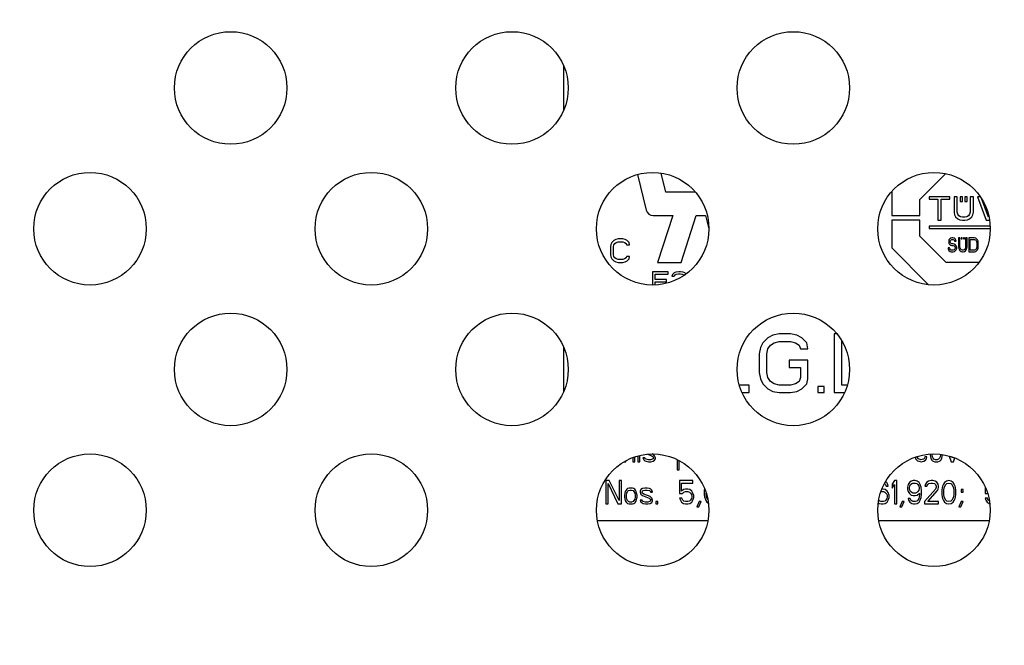
# Model space of a CAD drawing. Units: millimetres. Extents: x 0 to 1189, y 0 to 841.
# Drawn here: x 920 to 928, y 481 to 486 of the extents above; entities that cross this region are included whole.
import ezdxf

# ---------------------------------------------------------------- set-up
doc = ezdxf.new("R2010")
doc.units = ezdxf.units.MM
doc.header["$LTSCALE"] = 65.395
doc.layers.get('0').update_dxf_attribs({"linetype": 'CONTINUOUS'})
doc.layers.add('3_ALL_AXES', color=7, linetype='CONTINUOUS')
doc.layers.add('DEF_DRAFT_DIM', color=7, linetype='CONTINUOUS')
doc.styles.get("Standard").update_dxf_attribs({"font": 'txt', "width": 0.8})
doc.dimstyles.new('DIMSTYLE_6', dxfattribs={"dimtxt": 3, "dimasz": 3, "dimexe": 0.8, "dimexo": 0.2, "dimgap": 0.75, "dimtad": 1, "dimlfac": 5, "dimdsep": 46, "dimtxsty": 'Standard', "dimblk": 'OPEN', "dimblk1": 'OPEN', "dimblk2": 'OPEN', "dimcen": 0.09, "dimazin": 2, "dimtp": 0.8, "dimtm": 0.8, "dimtfac": 1, "dimtofl": 0, "dimtmove": 0, "dimatfit": 3, "dimldrblk": 'OPEN', "dimfxl": 1, "dimtolj": 1, "dimarcsym": 0})
doc.dimstyles.get("Standard").update_dxf_attribs({"dimtxt": 3, "dimasz": 3, "dimexe": 0.8, "dimexo": 0.2, "dimtad": 1, "dimdsep": 46, "dimtxsty": 'Standard', "dimblk": 'OPEN', "dimblk1": 'OPEN', "dimblk2": 'OPEN', "dimcen": 0.09, "dimazin": 2, "dimtol": 1, "dimtp": 0.01, "dimtm": 0.01, "dimtfac": 1, "dimtofl": 0, "dimtmove": 0, "dimatfit": 3, "dimldrblk": 'OPEN', "dimfxl": 1, "dimtolj": 1, "dimarcsym": 0})

# ---------------------------------------------------------------- blocks, each defined once
blk = doc.blocks.new('_OPEN')
at = {"color": 0, "linetype": 'ByBlock'}
for p, q in [((0, 0), (-1, 0.1167)), ((-1, -0.1167), (0, 0)), ((-1, 0), (0, 0))]:
    blk.add_line(p, q, dxfattribs=at)
blk = doc.blocks.new('*D18')
at = {"layer": 'DEF_DRAFT_DIM', "color": 2, "linetype": 'Continuous', "transparency": 16777216}
for p, q in [((1165.0786, 507.4265), (868.3209, 507.4265)), ((869.1209, 507.4265), (869.1209, 447.6865)), ((869.1209, 387.9465), (869.1209, 447.6865)), ((1170.3886, 387.9465), (868.3209, 387.9465))]:
    blk.add_line(p, q, dxfattribs=at)
at = {"layer": 'DEF_DRAFT_DIM', "color": 2, "linetype": 'Continuous', "transparency": 16777216, "xscale": 3, "yscale": 3, "zscale": 3}
for p, rotation in [((869.1209, 507.4265), 90), ((869.1209, 387.9465), 270)]:
    blk.add_blockref('_OPEN', p, dxfattribs=dict(at, rotation=rotation))

msp = doc.modelspace()

# ---------------------------------------------------------------- linework, layer by layer
at = {"color": 7, "linetype": 'Continuous'}
for p, q in [((924.7286, 485.8235), (924.7286, 485.4439)), ((925.3582, 484.8949), (925.4343, 484.5919)), ((925.6017, 484.7465), (925.5612, 484.9075)), ((927.7686, 484.6839), (927.9874, 484.9027)), ((925.8522, 484.7465), (925.6017, 484.7465)), ((927.5286, 484.7511), (927.5286, 484.5465)), ((927.7686, 484.5465), (927.7686, 484.6839)), ((928.0228, 484.7065), (927.8486, 484.7065)), ((927.8486, 484.7065), (927.8486, 484.6852)), ((927.8486, 484.6852), (927.922, 484.6852)), ((927.922, 484.6852), (927.922, 484.5065)), ((927.9495, 484.6852), (928.0228, 484.6852)), ((927.9495, 484.5065), (927.9495, 484.6852)), ((928.0228, 484.6852), (928.0228, 484.7065)), ((928.087, 484.7065), (928.0595, 484.7065)), ((928.0595, 484.7065), (928.0595, 484.5746)), ((928.087, 484.5746), (928.087, 484.7065)), ((928.131, 484.7065), (928.111, 484.7065)), ((928.111, 484.7065), (928.111, 484.6665)), ((928.131, 484.6665), (928.131, 484.7065)), ((928.173, 484.7065), (928.153, 484.7065)), ((928.153, 484.7065), (928.153, 484.6665)), ((928.173, 484.6665), (928.173, 484.7065)), ((928.2245, 484.7065), (928.197, 484.7065)), ((928.197, 484.7065), (928.197, 484.5746)), ((928.2245, 484.5746), (928.2245, 484.7065)), ((928.2611, 484.7065), (928.3345, 484.5065)), ((928.2836, 484.7065), (928.2611, 484.7065)), ((928.3528, 484.532), (928.2965, 484.6852)), ((928.111, 484.6665), (928.131, 484.6665)), ((928.153, 484.6665), (928.173, 484.6665)), ((925.4925, 484.5465), (925.6608, 484.5465)), ((925.6608, 484.5465), (925.5306, 484.1465)), ((925.7306, 484.1465), (925.8608, 484.5465)), ((925.8608, 484.5465), (925.9395, 484.5465)), ((925.9395, 484.5465), (925.9678, 484.4335)), ((927.5286, 484.5465), (927.7686, 484.5465)), ((928.0595, 484.5746), (928.0641, 484.5533)), ((928.0641, 484.5533), (928.0732, 484.5363)), ((928.0732, 484.5363), (928.0916, 484.5193)), ((928.0916, 484.5576), (928.087, 484.5746)), ((928.1007, 484.5448), (928.0916, 484.5576)), ((928.0916, 484.5193), (928.1099, 484.5108)), ((928.1145, 484.5363), (928.1007, 484.5448)), ((928.1328, 484.532), (928.1145, 484.5363)), ((928.1511, 484.532), (928.1328, 484.532)), ((928.1695, 484.5363), (928.1511, 484.532)), ((928.1832, 484.5448), (928.1695, 484.5363)), ((928.1741, 484.5108), (928.1924, 484.5193)), ((928.1924, 484.5576), (928.1832, 484.5448)), ((928.197, 484.5746), (928.1924, 484.5576)), ((928.1924, 484.5193), (928.2107, 484.5363)), ((928.2107, 484.5363), (928.2199, 484.5533)), ((928.2199, 484.5533), (928.2245, 484.5746)), ((928.3561, 484.541), (928.3528, 484.532)), ((927.7686, 484.5065), (927.5286, 484.5065)), ((927.5286, 484.5065), (927.5286, 484.2697)), ((927.7686, 484.3691), (927.7686, 484.5065)), ((928.3673, 484.4565), (927.8486, 484.4565)), ((927.8486, 484.4565), (927.8486, 484.4365)), ((927.8486, 484.4365), (928.3685, 484.4365)), ((927.922, 484.5065), (927.9495, 484.5065)), ((928.1099, 484.5108), (928.1328, 484.5065)), ((928.1328, 484.5065), (928.1511, 484.5065)), ((928.1511, 484.5065), (928.1741, 484.5108)), ((928.3345, 484.5065), (928.3624, 484.5065)), ((925.1953, 484.3465), (925.1745, 484.3422)), ((925.2328, 484.3465), (925.1953, 484.3465)), ((925.2536, 484.3422), (925.2328, 484.3465)), ((927.9912, 484.1465), (927.7686, 484.3691)), ((928.0246, 484.3488), (928.0166, 484.3386)), ((928.0326, 484.3539), (928.0246, 484.3488)), ((928.0406, 484.3565), (928.0326, 484.3539)), ((928.0506, 484.3565), (928.0406, 484.3565)), ((928.0606, 484.3539), (928.0506, 484.3565)), ((928.0686, 484.3463), (928.0606, 484.3539)), ((928.0746, 484.3361), (928.0686, 484.3463)), ((928.1106, 484.3565), (928.0986, 484.3565)), ((928.0986, 484.3565), (928.0986, 484.2773)), ((928.1106, 484.2773), (928.1106, 484.3565)), ((928.1286, 484.3565), (928.1206, 484.3565)), ((928.1206, 484.3565), (928.1206, 484.3485)), ((928.1206, 484.3485), (928.1286, 484.3485)), ((928.1286, 484.3485), (928.1286, 484.3565)), ((928.1486, 484.3565), (928.1406, 484.3565)), ((928.1406, 484.3565), (928.1406, 484.3485)), ((928.1406, 484.3485), (928.1486, 484.3485)), ((928.1486, 484.3485), (928.1486, 484.3565)), ((928.1706, 484.3565), (928.1586, 484.3565)), ((928.1586, 484.3565), (928.1586, 484.2773)), ((928.1706, 484.2773), (928.1706, 484.3565)), ((928.2346, 484.3565), (928.1866, 484.3565)), ((928.1866, 484.3565), (928.1866, 484.2365)), ((928.2446, 484.3539), (928.2346, 484.3565)), ((928.2526, 484.3488), (928.2446, 484.3539)), ((928.2606, 484.3386), (928.2526, 484.3488)), ((925.1328, 484.2997), (925.1286, 484.2784)), ((925.1286, 484.2784), (925.1286, 484.2146)), ((925.1411, 484.3167), (925.1328, 484.2997)), ((925.1578, 484.3337), (925.1411, 484.3167)), ((925.1536, 484.2784), (925.1578, 484.2954)), ((925.1536, 484.2146), (925.1536, 484.2784)), ((925.1745, 484.3422), (925.1578, 484.3337)), ((925.1578, 484.2954), (925.1661, 484.3082)), ((925.1661, 484.3082), (925.1786, 484.3167)), ((925.1786, 484.3167), (925.1953, 484.321)), ((925.1953, 484.321), (925.2328, 484.321)), ((925.2328, 484.321), (925.2495, 484.3167)), ((925.2495, 484.3167), (925.262, 484.3082)), ((925.2703, 484.3337), (925.2536, 484.3422)), ((925.262, 484.3082), (925.2661, 484.2954)), ((925.2661, 484.2954), (925.2911, 484.2954)), ((925.287, 484.3167), (925.2703, 484.3337)), ((925.2911, 484.2954), (925.287, 484.3167)), ((927.5286, 484.2697), (927.8418, 483.9565)), ((928.0206, 484.2697), (928.0086, 484.2697)), ((928.0086, 484.2697), (928.0106, 484.2595)), ((928.0166, 484.3386), (928.0146, 484.3284)), ((928.0146, 484.3284), (928.0146, 484.3182)), ((928.0146, 484.3182), (928.0166, 484.308)), ((928.0166, 484.308), (928.0246, 484.2978)), ((928.0226, 484.262), (928.0206, 484.2697)), ((928.0286, 484.2544), (928.0226, 484.262)), ((928.0246, 484.2978), (928.0326, 484.2927)), ((928.0266, 484.3259), (928.0286, 484.3335)), ((928.0266, 484.3208), (928.0266, 484.3259)), ((928.0286, 484.3131), (928.0266, 484.3208)), ((928.0286, 484.3335), (928.0346, 484.3386)), ((928.0346, 484.308), (928.0286, 484.3131)), ((928.0326, 484.2927), (928.0406, 484.2901)), ((928.0346, 484.3386), (928.0406, 484.3412)), ((928.0406, 484.3054), (928.0346, 484.308)), ((928.0406, 484.3412), (928.0526, 484.3412)), ((928.0526, 484.3054), (928.0406, 484.3054)), ((928.0406, 484.2901), (928.0526, 484.2901)), ((928.0526, 484.3412), (928.0586, 484.3386)), ((928.0626, 484.3029), (928.0526, 484.3054)), ((928.0526, 484.2901), (928.0606, 484.2876)), ((928.0586, 484.3386), (928.0626, 484.3335)), ((928.0606, 484.2876), (928.0666, 484.2825)), ((928.0626, 484.3335), (928.0646, 484.3284)), ((928.0706, 484.2978), (928.0626, 484.3029)), ((928.0646, 484.3284), (928.0766, 484.3284)), ((928.0666, 484.2825), (928.0706, 484.2748)), ((928.0706, 484.2671), (928.0666, 484.2595)), ((928.0786, 484.2876), (928.0706, 484.2978)), ((928.0706, 484.2748), (928.0706, 484.2671)), ((928.0766, 484.3284), (928.0746, 484.3361)), ((928.0826, 484.2773), (928.0786, 484.2876)), ((928.0786, 484.2544), (928.0826, 484.2646)), ((928.0826, 484.2646), (928.0826, 484.2773)), ((928.0986, 484.2773), (928.1006, 484.2646)), ((928.1006, 484.2646), (928.1046, 484.2544)), ((928.1126, 484.2671), (928.1106, 484.2773)), ((928.1166, 484.2595), (928.1126, 484.2671)), ((928.1566, 484.2671), (928.1526, 484.2595)), ((928.1586, 484.2773), (928.1566, 484.2671)), ((928.1646, 484.2544), (928.1686, 484.2646)), ((928.1686, 484.2646), (928.1706, 484.2773)), ((928.1986, 484.3412), (928.2346, 484.3412)), ((928.1986, 484.2518), (928.1986, 484.3412)), ((928.2346, 484.3412), (928.2426, 484.3386)), ((928.2426, 484.3386), (928.2486, 484.3335)), ((928.2486, 484.3335), (928.2526, 484.3259)), ((928.2526, 484.2671), (928.2486, 484.2595)), ((928.2526, 484.3259), (928.2546, 484.3156)), ((928.2546, 484.2773), (928.2526, 484.2671)), ((928.2546, 484.3156), (928.2546, 484.2773)), ((928.2646, 484.3284), (928.2606, 484.3386)), ((928.2606, 484.2544), (928.2646, 484.2646)), ((928.2666, 484.3156), (928.2646, 484.3284)), ((928.2646, 484.2646), (928.2666, 484.2773)), ((928.2666, 484.2773), (928.2666, 484.3156)), ((925.1286, 484.2146), (925.1328, 484.1933)), ((925.1328, 484.1933), (925.1411, 484.1763)), ((925.1411, 484.1763), (925.1578, 484.1593)), ((925.1578, 484.1976), (925.1536, 484.2146)), ((925.1661, 484.1848), (925.1578, 484.1976)), ((925.1786, 484.1763), (925.1661, 484.1848)), ((925.1953, 484.172), (925.1786, 484.1763)), ((925.2495, 484.1763), (925.2328, 484.172)), ((925.262, 484.1848), (925.2495, 484.1763)), ((925.2661, 484.1976), (925.262, 484.1848)), ((925.2911, 484.1976), (925.2661, 484.1976)), ((925.2703, 484.1593), (925.287, 484.1763)), ((925.287, 484.1763), (925.2911, 484.1976)), ((928.0106, 484.2595), (928.0166, 484.2467)), ((928.0166, 484.2467), (928.0266, 484.239)), ((928.0266, 484.239), (928.0366, 484.2365)), ((928.0366, 484.2518), (928.0286, 484.2544)), ((928.0526, 484.2518), (928.0366, 484.2518)), ((928.0366, 484.2365), (928.0526, 484.2365)), ((928.0606, 484.2544), (928.0526, 484.2518)), ((928.0526, 484.2365), (928.0626, 484.239)), ((928.0666, 484.2595), (928.0606, 484.2544)), ((928.0626, 484.239), (928.0706, 484.2442)), ((928.0706, 484.2442), (928.0786, 484.2544)), ((928.1046, 484.2544), (928.1126, 484.2442)), ((928.1126, 484.2442), (928.1206, 484.239)), ((928.1226, 484.2544), (928.1166, 484.2595)), ((928.1206, 484.239), (928.1306, 484.2365)), ((928.1306, 484.2518), (928.1226, 484.2544)), ((928.1386, 484.2518), (928.1306, 484.2518)), ((928.1306, 484.2365), (928.1386, 484.2365)), ((928.1466, 484.2544), (928.1386, 484.2518)), ((928.1386, 484.2365), (928.1486, 484.239)), ((928.1526, 484.2595), (928.1466, 484.2544)), ((928.1486, 484.239), (928.1566, 484.2442)), ((928.1566, 484.2442), (928.1646, 484.2544)), ((928.1866, 484.2365), (928.2346, 484.2365)), ((928.2346, 484.2518), (928.1986, 484.2518)), ((928.2426, 484.2544), (928.2346, 484.2518)), ((928.2346, 484.2365), (928.2446, 484.239)), ((928.2486, 484.2595), (928.2426, 484.2544)), ((928.2446, 484.239), (928.2526, 484.2442)), ((928.2526, 484.2442), (928.2606, 484.2544)), ((925.1578, 484.1593), (925.1745, 484.1508)), ((925.1745, 484.1508), (925.1953, 484.1465)), ((925.2328, 484.172), (925.1953, 484.172)), ((925.1953, 484.1465), (925.2328, 484.1465)), ((925.2328, 484.1465), (925.2536, 484.1508)), ((925.2536, 484.1508), (925.2703, 484.1593)), ((925.5306, 484.1465), (925.7306, 484.1465)), ((928.2723, 484.1465), (927.9912, 484.1465)), ((925.6206, 484.0665), (925.4886, 484.0665)), ((925.4886, 484.0665), (925.4886, 483.9537)), ((925.5106, 484.0461), (925.6206, 484.0461)), ((925.5106, 484.0018), (925.5106, 484.0461)), ((925.6206, 484.0461), (925.6206, 484.0665)), ((925.6573, 484.0427), (925.6536, 484.029)), ((925.6536, 484.029), (925.672, 484.029)), ((925.672, 484.0563), (925.6573, 484.0427)), ((925.6866, 484.0631), (925.672, 484.0563)), ((925.672, 484.029), (925.6793, 484.0393)), ((925.6793, 484.0393), (925.6903, 484.0461)), ((925.7123, 484.0665), (925.6866, 484.0631)), ((925.6903, 484.0461), (925.7086, 484.0495)), ((925.7086, 484.0495), (925.7233, 484.0495)), ((925.727, 484.0665), (925.7123, 484.0665)), ((925.7233, 484.0495), (925.7416, 484.0461)), ((925.749, 484.0631), (925.727, 484.0665)), ((925.7416, 484.0461), (925.7526, 484.0393)), ((925.7636, 484.0563), (925.749, 484.0631)), ((925.7526, 484.0393), (925.7555, 484.0352)), ((925.7729, 484.0477), (925.7636, 484.0563)), ((925.606, 484.0018), (925.5106, 484.0018)), ((925.5106, 483.9814), (925.606, 483.9814)), ((925.5106, 483.955), (925.5106, 483.9814)), ((925.606, 483.9814), (925.606, 484.0018)), ((926.4723, 483.5046), (926.4296, 483.462)), ((926.5149, 483.5259), (926.4723, 483.5046)), ((926.5682, 483.5365), (926.5149, 483.5259)), ((926.6641, 483.5365), (926.5682, 483.5365)), ((926.7174, 483.5259), (926.6641, 483.5365)), ((926.7601, 483.5046), (926.7174, 483.5259)), ((926.8027, 483.462), (926.7601, 483.5046)), ((927.0601, 483.5365), (927.0372, 483.5365)), ((927.0372, 483.5365), (927.0372, 483.0365)), ((924.7286, 483.4235), (924.7286, 483.0439)), ((926.4296, 483.462), (926.4083, 483.4195)), ((926.4723, 483.4088), (926.4936, 483.4408)), ((926.4936, 483.4408), (926.5256, 483.462)), ((926.5256, 483.462), (926.5682, 483.4727)), ((926.5682, 483.4727), (926.6641, 483.4727)), ((926.6641, 483.4727), (926.7068, 483.462)), ((926.7068, 483.462), (926.7387, 483.4408)), ((926.7387, 483.4408), (926.7494, 483.4088)), ((926.8134, 483.4088), (926.8027, 483.462)), ((927.1012, 483.4727), (927.104, 483.4727)), ((927.1012, 483.1003), (927.1012, 483.4727)), ((926.4083, 483.4195), (926.3976, 483.3663)), ((926.3976, 483.3663), (926.3976, 483.2067)), ((926.4616, 483.3663), (926.4723, 483.4088)), ((926.4616, 483.2067), (926.4616, 483.3663)), ((926.7494, 483.4088), (926.8134, 483.4088)), ((926.8134, 483.3131), (926.6535, 483.3131)), ((926.6535, 483.3131), (926.6535, 483.2493)), ((926.8134, 483.1535), (926.8134, 483.3131)), ((926.3976, 483.2067), (926.4083, 483.1535)), ((926.4723, 483.1642), (926.4616, 483.2067)), ((926.6535, 483.2493), (926.7494, 483.2493)), ((926.7494, 483.2493), (926.7494, 483.1642)), ((926.3124, 483.1003), (926.2284, 483.1003)), ((926.3124, 483.0365), (926.3124, 483.1003)), ((926.4083, 483.1535), (926.4296, 483.111)), ((926.4296, 483.111), (926.4723, 483.0684)), ((926.4936, 483.1322), (926.4723, 483.1642)), ((926.5256, 483.111), (926.4936, 483.1322)), ((926.5682, 483.1003), (926.5256, 483.111)), ((926.6641, 483.1003), (926.5682, 483.1003)), ((926.7068, 483.111), (926.6641, 483.1003)), ((926.7387, 483.1322), (926.7068, 483.111)), ((926.7494, 483.1642), (926.7387, 483.1322)), ((926.7601, 483.0684), (926.8027, 483.111)), ((926.8027, 483.111), (926.8134, 483.1535)), ((926.9519, 483.0897), (926.8986, 483.0897)), ((926.8986, 483.0897), (926.8986, 483.0365)), ((926.9519, 483.0365), (926.9519, 483.0897)), ((927.1489, 483.1003), (927.1012, 483.1003)), ((926.252, 483.0365), (926.3124, 483.0365)), ((926.4723, 483.0684), (926.5149, 483.0471)), ((926.5149, 483.0471), (926.5682, 483.0365)), ((926.5682, 483.0365), (926.6641, 483.0365)), ((926.6641, 483.0365), (926.7174, 483.0471)), ((926.7174, 483.0471), (926.7601, 483.0684)), ((926.8986, 483.0365), (926.9519, 483.0365)), ((927.0372, 483.0365), (927.1253, 483.0365)), ((925.362, 482.4961), (925.362, 482.4465)), ((925.3786, 482.4465), (925.3786, 482.5007)), ((925.4458, 482.5111), (925.482, 482.4976)), ((925.482, 482.4976), (925.492, 482.489)), ((925.492, 482.5103), (925.4837, 482.5134)), ((925.5053, 482.4976), (925.492, 482.5103)), ((925.512, 482.4805), (925.5053, 482.4976)), ((927.8553, 482.5117), (927.8553, 482.5061)), ((927.8553, 482.5061), (927.862, 482.4763)), ((927.872, 482.5061), (927.872, 482.5127)), ((927.8753, 482.489), (927.872, 482.5061)), ((927.9453, 482.5061), (927.942, 482.489)), ((927.9453, 482.5103), (927.9453, 482.5061)), ((927.9553, 482.4763), (927.962, 482.5061)), ((925.2453, 482.4465), (925.2586, 482.4465)), ((925.2586, 482.4465), (925.2586, 482.4545)), ((925.3186, 482.4826), (925.3186, 482.4465)), ((925.3186, 482.4465), (925.3353, 482.4465)), ((925.3353, 482.4465), (925.3353, 482.4878)), ((925.362, 482.4465), (925.3786, 482.4465)), ((925.4053, 482.4805), (925.412, 482.4635)), ((925.422, 482.4805), (925.4053, 482.4805)), ((925.412, 482.4635), (925.422, 482.455)), ((925.4253, 482.472), (925.422, 482.4805)), ((925.422, 482.455), (925.432, 482.4508)), ((925.432, 482.4678), (925.4253, 482.472)), ((925.452, 482.4635), (925.432, 482.4678)), ((925.432, 482.4508), (925.452, 482.4465)), ((925.472, 482.4635), (925.452, 482.4635)), ((925.452, 482.4465), (925.472, 482.4465)), ((925.4853, 482.4678), (925.472, 482.4635)), ((925.472, 482.4465), (925.492, 482.4508)), ((925.492, 482.472), (925.4853, 482.4678)), ((925.492, 482.489), (925.4953, 482.4805)), ((925.4953, 482.4805), (925.492, 482.472)), ((925.492, 482.4508), (925.5053, 482.4593)), ((925.5053, 482.4593), (925.512, 482.472)), ((925.512, 482.472), (925.512, 482.4805)), ((925.6986, 482.4646), (925.6986, 482.3784)), ((925.7153, 482.3784), (925.7153, 482.4566)), ((927.7268, 482.4851), (927.732, 482.472)), ((927.732, 482.472), (927.7386, 482.4635)), ((927.7386, 482.4635), (927.7486, 482.455)), ((927.7453, 482.4848), (927.7436, 482.4904)), ((927.7553, 482.472), (927.7453, 482.4848)), ((927.7486, 482.455), (927.7586, 482.4508)), ((927.7753, 482.4635), (927.7553, 482.472)), ((927.7586, 482.4508), (927.7786, 482.4465)), ((927.7986, 482.4678), (927.7753, 482.4635)), ((927.7786, 482.4465), (927.802, 482.4508)), ((927.8086, 482.4763), (927.7986, 482.4678)), ((927.802, 482.4508), (927.8153, 482.4593)), ((927.812, 482.489), (927.8086, 482.4763)), ((927.8286, 482.489), (927.812, 482.489)), ((927.8153, 482.4593), (927.8253, 482.472)), ((927.8253, 482.472), (927.8286, 482.489)), ((927.862, 482.4763), (927.8686, 482.4635)), ((927.8686, 482.4635), (927.8753, 482.455)), ((927.882, 482.4763), (927.8753, 482.489)), ((927.8753, 482.455), (927.882, 482.4508)), ((927.8886, 482.4678), (927.882, 482.4763)), ((927.882, 482.4508), (927.8953, 482.4465)), ((927.902, 482.4635), (927.8886, 482.4678)), ((927.8953, 482.4465), (927.922, 482.4465)), ((927.9153, 482.4635), (927.902, 482.4635)), ((927.9286, 482.4678), (927.9153, 482.4635)), ((927.922, 482.4465), (927.9353, 482.4508)), ((927.9353, 482.4763), (927.9286, 482.4678)), ((927.942, 482.489), (927.9353, 482.4763)), ((927.9353, 482.4508), (927.942, 482.455)), ((927.942, 482.455), (927.9486, 482.4635)), ((927.9486, 482.4635), (927.9553, 482.4763)), ((928.0187, 482.495), (928.0353, 482.4465)), ((928.0353, 482.4465), (928.0553, 482.4465)), ((928.0453, 482.4763), (928.0413, 482.488)), ((928.0486, 482.4857), (928.0453, 482.4763)), ((928.0553, 482.4465), (928.0665, 482.4791)), ((925.6986, 482.3784), (925.7153, 482.3784)), ((925.1186, 482.2865), (925.0886, 482.2865)), ((925.0886, 482.2865), (925.0886, 482.0865)), ((925.1086, 482.261), (925.192, 482.0865)), ((925.1086, 482.0865), (925.1086, 482.261)), ((925.202, 482.1163), (925.1186, 482.2865)), ((925.222, 482.2865), (925.202, 482.2865)), ((925.202, 482.2865), (925.202, 482.1163)), ((925.222, 482.0865), (925.222, 482.2865)), ((925.832, 482.2865), (925.7186, 482.2865)), ((925.7186, 482.2865), (925.7186, 482.1759)), ((925.7353, 482.2652), (925.832, 482.2652)), ((925.7353, 482.1971), (925.7353, 482.2652)), ((925.832, 482.2652), (925.832, 482.2865)), ((927.4659, 482.2605), (927.4753, 482.2525)), ((927.4753, 482.2525), (927.482, 482.2397)), ((927.4853, 482.2695), (927.4757, 482.2768)), ((927.4953, 482.2525), (927.4853, 482.2695)), ((927.4986, 482.2397), (927.4953, 482.2525)), ((927.552, 482.2865), (927.532, 482.2567)), ((927.532, 482.2567), (927.532, 482.2227)), ((927.532, 482.2227), (927.552, 482.2525)), ((927.572, 482.2865), (927.552, 482.2865)), ((927.552, 482.2525), (927.552, 482.0865)), ((927.572, 482.0865), (927.572, 482.2865)), ((927.6686, 482.2525), (927.662, 482.2312)), ((927.6786, 482.2695), (927.6686, 482.2525)), ((927.6953, 482.2822), (927.6786, 482.2695)), ((927.682, 482.2397), (927.6886, 482.2525)), ((927.6886, 482.2525), (927.6986, 482.261)), ((927.712, 482.2865), (927.6953, 482.2822)), ((927.6986, 482.261), (927.7086, 482.2652)), ((927.7086, 482.2652), (927.732, 482.2652)), ((927.7286, 482.2865), (927.712, 482.2865)), ((927.7453, 482.2822), (927.7286, 482.2865)), ((927.732, 482.2652), (927.742, 482.261)), ((927.742, 482.261), (927.752, 482.2525)), ((927.762, 482.2695), (927.7453, 482.2822)), ((927.752, 482.2525), (927.7586, 482.2397)), ((927.772, 482.2525), (927.762, 482.2695)), ((927.7786, 482.2312), (927.772, 482.2525)), ((927.8153, 482.2567), (927.812, 482.2397)), ((927.8286, 482.2737), (927.8153, 482.2567)), ((927.842, 482.2822), (927.8286, 482.2737)), ((927.8286, 482.2397), (927.8353, 482.2525)), ((927.8353, 482.2525), (927.8453, 482.261)), ((927.8653, 482.2865), (927.842, 482.2822)), ((927.8453, 482.261), (927.862, 482.2652)), ((927.862, 482.2652), (927.8753, 482.2652)), ((927.8786, 482.2865), (927.8653, 482.2865)), ((927.8753, 482.2652), (927.892, 482.261)), ((927.8986, 482.2822), (927.8786, 482.2865)), ((927.892, 482.261), (927.902, 482.2525)), ((927.912, 482.2737), (927.8986, 482.2822)), ((927.902, 482.2525), (927.9086, 482.2397)), ((927.9253, 482.2567), (927.912, 482.2737)), ((927.9286, 482.2397), (927.9253, 482.2567)), ((927.9686, 482.2567), (927.962, 482.2397)), ((927.9786, 482.2695), (927.9686, 482.2567)), ((927.9753, 482.2269), (927.9886, 482.2525)), ((927.9953, 482.2822), (927.9786, 482.2695)), ((927.9886, 482.2525), (927.9986, 482.261)), ((928.0153, 482.2865), (927.9953, 482.2822)), ((927.9986, 482.261), (928.0153, 482.2652)), ((928.0353, 482.2822), (928.0153, 482.2865)), ((928.0153, 482.2652), (928.032, 482.261)), ((928.032, 482.261), (928.042, 482.2525)), ((928.052, 482.2695), (928.0353, 482.2822)), ((928.042, 482.2525), (928.0553, 482.2269)), ((928.062, 482.2567), (928.052, 482.2695)), ((928.0686, 482.2397), (928.062, 482.2567)), ((925.252, 482.1801), (925.2486, 482.1631)), ((925.2486, 482.1631), (925.2486, 482.1461)), ((925.2553, 482.1929), (925.252, 482.1801)), ((925.262, 482.2056), (925.2553, 482.1929)), ((925.2686, 482.2142), (925.262, 482.2056)), ((925.2653, 482.1631), (925.2686, 482.1801)), ((925.2653, 482.1461), (925.2653, 482.1631)), ((925.2753, 482.2184), (925.2686, 482.2142)), ((925.2686, 482.1801), (925.2753, 482.1929)), ((925.2886, 482.2227), (925.2753, 482.2184)), ((925.2753, 482.1929), (925.282, 482.2014)), ((925.282, 482.2014), (925.2953, 482.2056)), ((925.3153, 482.2227), (925.2886, 482.2227)), ((925.2953, 482.2056), (925.3086, 482.2056)), ((925.3086, 482.2056), (925.322, 482.2014)), ((925.3286, 482.2184), (925.3153, 482.2227)), ((925.322, 482.2014), (925.3286, 482.1929)), ((925.3353, 482.2142), (925.3286, 482.2184)), ((925.3286, 482.1929), (925.3353, 482.1801)), ((925.342, 482.2056), (925.3353, 482.2142)), ((925.3353, 482.1801), (925.3386, 482.1631)), ((925.3386, 482.1631), (925.3386, 482.1461)), ((925.3486, 482.1929), (925.342, 482.2056)), ((925.352, 482.1801), (925.3486, 482.1929)), ((925.3553, 482.1631), (925.352, 482.1801)), ((925.3553, 482.1461), (925.3553, 482.1631)), ((925.3886, 482.2099), (925.382, 482.1971)), ((925.382, 482.1971), (925.382, 482.1886)), ((925.382, 482.1886), (925.3886, 482.1716)), ((925.402, 482.2184), (925.3886, 482.2099)), ((925.3886, 482.1716), (925.402, 482.1588)), ((925.3986, 482.1886), (925.402, 482.1971)), ((925.402, 482.1801), (925.3986, 482.1886)), ((925.422, 482.2227), (925.402, 482.2184)), ((925.402, 482.1971), (925.4086, 482.2014)), ((925.412, 482.1716), (925.402, 482.1801)), ((925.4086, 482.2014), (925.422, 482.2056)), ((925.4686, 482.1503), (925.412, 482.1716)), ((925.442, 482.2227), (925.422, 482.2227)), ((925.422, 482.2056), (925.442, 482.2056)), ((925.462, 482.2184), (925.442, 482.2227)), ((925.442, 482.2056), (925.462, 482.2014)), ((925.472, 482.2142), (925.462, 482.2184)), ((925.462, 482.2014), (925.4686, 482.1971)), ((925.4686, 482.1971), (925.472, 482.1886)), ((925.482, 482.2056), (925.472, 482.2142)), ((925.472, 482.1886), (925.4886, 482.1886)), ((925.4886, 482.1886), (925.482, 482.2056)), ((925.7186, 482.1759), (925.742, 482.1759)), ((925.752, 482.2099), (925.7353, 482.1971)), ((925.742, 482.1759), (925.7553, 482.1886)), ((925.7686, 482.2142), (925.752, 482.2099)), ((925.7553, 482.1886), (925.7686, 482.1929)), ((925.7886, 482.2142), (925.7686, 482.2142)), ((925.7686, 482.1929), (925.7886, 482.1929)), ((925.8053, 482.2099), (925.7886, 482.2142)), ((925.7886, 482.1929), (925.802, 482.1886)), ((925.802, 482.1886), (925.812, 482.1801)), ((925.822, 482.1971), (925.8053, 482.2099)), ((925.812, 482.1801), (925.8186, 482.1673)), ((925.8186, 482.1673), (925.822, 482.1546)), ((925.832, 482.1801), (925.822, 482.1971)), ((925.8386, 482.1588), (925.832, 482.1801)), ((925.9307, 482.2189), (925.9286, 482.2056)), ((925.9286, 482.2056), (925.9286, 482.1673)), ((925.9286, 482.1673), (925.932, 482.1461)), ((925.9453, 482.1716), (925.9453, 482.1787)), ((925.9486, 482.1461), (925.9453, 482.1716)), ((927.4364, 482.1929), (927.4586, 482.1929)), ((927.4553, 482.2142), (927.4444, 482.2142)), ((927.472, 482.2099), (927.4553, 482.2142)), ((927.4586, 482.1929), (927.4686, 482.1886)), ((927.4686, 482.1886), (927.4786, 482.1801)), ((927.4886, 482.1971), (927.472, 482.2099)), ((927.4786, 482.1801), (927.4853, 482.1716)), ((927.482, 482.2397), (927.4986, 482.2397)), ((927.4853, 482.1716), (927.4886, 482.1588)), ((927.4986, 482.1844), (927.4886, 482.1971)), ((927.5053, 482.1631), (927.4986, 482.1844)), ((927.5053, 482.1418), (927.5053, 482.1631)), ((927.662, 482.2312), (927.662, 482.2142)), ((927.662, 482.2142), (927.6686, 482.1929)), ((927.6686, 482.1929), (927.6786, 482.1759)), ((927.6786, 482.2269), (927.682, 482.2397)), ((927.6786, 482.2184), (927.6786, 482.2269)), ((927.682, 482.2056), (927.6786, 482.2184)), ((927.6786, 482.1759), (927.6953, 482.1631)), ((927.6886, 482.1929), (927.682, 482.2056)), ((927.6986, 482.1844), (927.6886, 482.1929)), ((927.6953, 482.1631), (927.712, 482.1588)), ((927.7086, 482.1801), (927.6986, 482.1844)), ((927.732, 482.1801), (927.7086, 482.1801)), ((927.7286, 482.1588), (927.7453, 482.1631)), ((927.742, 482.1844), (927.732, 482.1801)), ((927.752, 482.1929), (927.742, 482.1844)), ((927.7453, 482.1631), (927.7653, 482.1801)), ((927.7586, 482.2056), (927.752, 482.1929)), ((927.7586, 482.2397), (927.762, 482.2269)), ((927.762, 482.2184), (927.7586, 482.2056)), ((927.762, 482.2269), (927.762, 482.2184)), ((927.7653, 482.1716), (927.762, 482.1461)), ((927.7653, 482.1801), (927.7653, 482.1716)), ((927.782, 482.2014), (927.7786, 482.2312)), ((927.7786, 482.1418), (927.782, 482.1716)), ((927.782, 482.1716), (927.782, 482.2014)), ((927.902, 482.2142), (927.8086, 482.1078)), ((927.812, 482.2397), (927.8286, 482.2397)), ((927.8353, 482.1078), (927.9186, 482.2014)), ((927.9086, 482.2312), (927.902, 482.2142)), ((927.9086, 482.2397), (927.9086, 482.2312)), ((927.9186, 482.2014), (927.9253, 482.2142)), ((927.9253, 482.2142), (927.9286, 482.2312)), ((927.9286, 482.2312), (927.9286, 482.2397)), ((927.9586, 482.2269), (927.9553, 482.2056)), ((927.9553, 482.2056), (927.9553, 482.1673)), ((927.9553, 482.1673), (927.9586, 482.1461)), ((927.962, 482.2397), (927.9586, 482.2269)), ((927.972, 482.2014), (927.9753, 482.2269)), ((927.972, 482.1716), (927.972, 482.2014)), ((927.9753, 482.1461), (927.972, 482.1716)), ((928.0553, 482.2269), (928.0586, 482.2014)), ((928.0586, 482.1716), (928.0553, 482.1461)), ((928.0586, 482.2014), (928.0586, 482.1716)), ((928.072, 482.2269), (928.0686, 482.2397)), ((928.0753, 482.2056), (928.072, 482.2269)), ((928.072, 482.1461), (928.0753, 482.1673)), ((928.0753, 482.1673), (928.0753, 482.2056)), ((928.1386, 482.2099), (928.122, 482.2099)), ((928.122, 482.2099), (928.122, 482.1886)), ((928.122, 482.1886), (928.1386, 482.1886)), ((928.1386, 482.1886), (928.1386, 482.2099)), ((928.3253, 482.2309), (928.3253, 482.1759)), ((928.3253, 482.1759), (928.3462, 482.1759)), ((925.0886, 482.0865), (925.1086, 482.0865)), ((925.192, 482.0865), (925.222, 482.0865)), ((925.2486, 482.1461), (925.2553, 482.1163)), ((925.2553, 482.1163), (925.262, 482.1035)), ((925.262, 482.1035), (925.2686, 482.095)), ((925.2686, 482.129), (925.2653, 482.1461)), ((925.2753, 482.1163), (925.2686, 482.129)), ((925.2686, 482.095), (925.2753, 482.0908)), ((925.282, 482.1078), (925.2753, 482.1163)), ((925.2753, 482.0908), (925.2886, 482.0865)), ((925.2953, 482.1035), (925.282, 482.1078)), ((925.2886, 482.0865), (925.3153, 482.0865)), ((925.3086, 482.1035), (925.2953, 482.1035)), ((925.322, 482.1078), (925.3086, 482.1035)), ((925.3153, 482.0865), (925.3286, 482.0908)), ((925.3286, 482.1163), (925.322, 482.1078)), ((925.3353, 482.129), (925.3286, 482.1163)), ((925.3286, 482.0908), (925.3353, 482.095)), ((925.3386, 482.1461), (925.3353, 482.129)), ((925.3353, 482.095), (925.342, 482.1035)), ((925.342, 482.1035), (925.3486, 482.1163)), ((925.3486, 482.1163), (925.3553, 482.1461)), ((925.382, 482.1205), (925.3886, 482.1035)), ((925.3986, 482.1205), (925.382, 482.1205)), ((925.3886, 482.1035), (925.3986, 482.095)), ((925.402, 482.112), (925.3986, 482.1205)), ((925.3986, 482.095), (925.4086, 482.0908)), ((925.402, 482.1588), (925.4586, 482.1376)), ((925.4086, 482.1078), (925.402, 482.112)), ((925.4286, 482.1035), (925.4086, 482.1078)), ((925.4086, 482.0908), (925.4286, 482.0865)), ((925.4486, 482.1035), (925.4286, 482.1035)), ((925.4286, 482.0865), (925.4486, 482.0865)), ((925.462, 482.1078), (925.4486, 482.1035)), ((925.4486, 482.0865), (925.4686, 482.0908)), ((925.4586, 482.1376), (925.4686, 482.129)), ((925.4686, 482.112), (925.462, 482.1078)), ((925.482, 482.1376), (925.4686, 482.1503)), ((925.4686, 482.129), (925.472, 482.1205)), ((925.472, 482.1205), (925.4686, 482.112)), ((925.4686, 482.0908), (925.482, 482.0993)), ((925.4886, 482.1205), (925.482, 482.1376)), ((925.482, 482.0993), (925.4886, 482.112)), ((925.4886, 482.112), (925.4886, 482.1205)), ((925.532, 482.1078), (925.5153, 482.1078)), ((925.5153, 482.1078), (925.5153, 482.0865)), ((925.5153, 482.0865), (925.532, 482.0865)), ((925.532, 482.0865), (925.532, 482.1078)), ((925.7186, 482.1376), (925.7253, 482.1205)), ((925.7386, 482.1376), (925.7186, 482.1376)), ((925.7253, 482.1205), (925.7353, 482.1035)), ((925.7353, 482.1035), (925.752, 482.0908)), ((925.7453, 482.1205), (925.7386, 482.1376)), ((925.7553, 482.112), (925.7453, 482.1205)), ((925.752, 482.0908), (925.7686, 482.0865)), ((925.7686, 482.1078), (925.7553, 482.112)), ((925.7886, 482.1078), (925.7686, 482.1078)), ((925.7686, 482.0865), (925.7886, 482.0865)), ((925.802, 482.112), (925.7886, 482.1078)), ((925.7886, 482.0865), (925.8053, 482.0908)), ((925.812, 482.1205), (925.802, 482.112)), ((925.8053, 482.0908), (925.822, 482.1035)), ((925.8186, 482.1333), (925.812, 482.1205)), ((925.822, 482.1461), (925.8186, 482.1333)), ((925.822, 482.1546), (925.822, 482.1461)), ((925.822, 482.1035), (925.832, 482.1205)), ((925.832, 482.1205), (925.8386, 482.1418)), ((925.8386, 482.1418), (925.8386, 482.1588)), ((925.8853, 482.1078), (925.8653, 482.061)), ((925.882, 482.061), (925.902, 482.1078)), ((925.902, 482.1078), (925.8853, 482.1078)), ((925.932, 482.1461), (925.9353, 482.1333)), ((925.9353, 482.1333), (925.942, 482.1163)), ((925.942, 482.1163), (925.952, 482.1035)), ((925.9587, 482.1269), (925.9486, 482.1461)), ((925.952, 482.1035), (925.9647, 482.0937)), ((927.4132, 482.0975), (927.422, 482.0908)), ((927.4253, 482.112), (927.4172, 482.119)), ((927.422, 482.0908), (927.4386, 482.0865)), ((927.4353, 482.1078), (927.4253, 482.112)), ((927.4586, 482.1078), (927.4353, 482.1078)), ((927.4386, 482.0865), (927.4553, 482.0865)), ((927.4553, 482.0865), (927.472, 482.0908)), ((927.4686, 482.112), (927.4586, 482.1078)), ((927.4786, 482.1205), (927.4686, 482.112)), ((927.472, 482.0908), (927.4886, 482.1035)), ((927.4853, 482.1333), (927.4786, 482.1205)), ((927.4886, 482.1461), (927.4853, 482.1333)), ((927.4886, 482.1588), (927.4886, 482.1461)), ((927.4886, 482.1035), (927.4986, 482.1205)), ((927.4986, 482.1205), (927.5053, 482.1418)), ((927.552, 482.0865), (927.572, 482.0865)), ((927.6186, 482.1078), (927.5986, 482.061)), ((927.6153, 482.061), (927.6353, 482.1078)), ((927.6353, 482.1078), (927.6186, 482.1078)), ((927.6853, 482.1333), (927.6686, 482.1333)), ((927.6686, 482.1333), (927.672, 482.1205)), ((927.672, 482.1205), (927.682, 482.1035)), ((927.682, 482.1035), (927.6986, 482.0908)), ((927.692, 482.1205), (927.6853, 482.1333)), ((927.702, 482.112), (927.692, 482.1205)), ((927.6986, 482.0908), (927.7153, 482.0865)), ((927.712, 482.1078), (927.702, 482.112)), ((927.712, 482.1588), (927.7286, 482.1588)), ((927.732, 482.1078), (927.712, 482.1078)), ((927.7153, 482.0865), (927.7286, 482.0865)), ((927.7286, 482.0865), (927.7453, 482.0908)), ((927.742, 482.112), (927.732, 482.1078)), ((927.752, 482.1205), (927.742, 482.112)), ((927.7453, 482.0908), (927.762, 482.1035)), ((927.7586, 482.1333), (927.752, 482.1205)), ((927.762, 482.1461), (927.7586, 482.1333)), ((927.762, 482.1035), (927.772, 482.1205)), ((927.772, 482.1205), (927.7786, 482.1418)), ((927.8086, 482.1078), (927.8086, 482.0865)), ((927.8086, 482.0865), (927.9286, 482.0865)), ((927.9286, 482.1078), (927.8353, 482.1078)), ((927.9286, 482.0865), (927.9286, 482.1078)), ((927.9586, 482.1461), (927.962, 482.1333)), ((927.962, 482.1333), (927.9686, 482.1163)), ((927.9686, 482.1163), (927.9786, 482.1035)), ((927.9886, 482.1205), (927.9753, 482.1461)), ((927.9786, 482.1035), (927.9953, 482.0908)), ((927.9986, 482.112), (927.9886, 482.1205)), ((927.9953, 482.0908), (928.0153, 482.0865)), ((928.0153, 482.1078), (927.9986, 482.112)), ((928.032, 482.112), (928.0153, 482.1078)), ((928.0153, 482.0865), (928.0353, 482.0908)), ((928.042, 482.1205), (928.032, 482.112)), ((928.0353, 482.0908), (928.052, 482.1035)), ((928.0553, 482.1461), (928.042, 482.1205)), ((928.052, 482.1035), (928.062, 482.1163)), ((928.062, 482.1163), (928.0686, 482.1333)), ((928.0686, 482.1333), (928.072, 482.1461)), ((928.122, 482.1078), (928.102, 482.061)), ((928.1186, 482.061), (928.1386, 482.1078)), ((928.1386, 482.1078), (928.122, 482.1078)), ((928.3253, 482.1376), (928.332, 482.1205)), ((928.3453, 482.1376), (928.3253, 482.1376)), ((928.332, 482.1205), (928.342, 482.1035)), ((928.342, 482.1035), (928.3586, 482.0908)), ((928.352, 482.1205), (928.3453, 482.1376)), ((928.3613, 482.1126), (928.352, 482.1205)), ((928.3586, 482.0908), (928.3653, 482.0891)), ((925.8653, 482.061), (925.882, 482.061)), ((927.5986, 482.061), (927.6153, 482.061)), ((928.102, 482.061), (928.1186, 482.061)), ((925.0175, 481.9465), (925.9598, 481.9465)), ((927.4175, 481.9465), (928.3598, 481.9465))]:
    msp.add_line(p, q, dxfattribs=at)
msp.add_arc((925.4925, 484.6065), 0.06, 194.09721, 270, dxfattribs=at)
at = {"layer": '3_ALL_AXES', "color": 7, "linetype": 'Continuous'}
for centre in [(921.8886, 485.6337), (924.2886, 485.6337), (926.6886, 485.6337), (920.6886, 484.4337), (923.0886, 484.4337), (925.4886, 484.4337), (927.8886, 484.4337), (921.8886, 483.2337), (924.2886, 483.2337), (926.6886, 483.2337), (920.6886, 482.0337), (923.0886, 482.0337), (925.4886, 482.0337), (927.8886, 482.0337)]:
    msp.add_circle(centre, 0.48, dxfattribs=at)

# ---------------------------------------------------------------- dimensions: what is measured, and where the dimension line sits
at = {"layer": 'DEF_DRAFT_DIM', "color": 2, "linetype": 'Continuous'}
dim = msp.add_linear_dim(base=(869.1209, 387.9465), p1=(1165.2786, 507.4265), p2=(1170.5886, 387.9465), angle=270, dimstyle='DIMSTYLE_6', dxfattribs=at)
dim.commit()
dim.dimension.update_dxf_attribs({"geometry": '*D18', "text_midpoint": (869.1209, 396.1322), "dimtype": 160})

# ---------------------------------------------------------------- leaders
at = {"color": 2, "linetype": 'Continuous'}
msp.add_leader([(903.7886, 487.6865), (990.0928, 310.4312), (991.0928, 310.4312)], dimstyle='Standard', override={"dimtad": 0}, dxfattribs=at)

doc.saveas('drawing.dxf')
